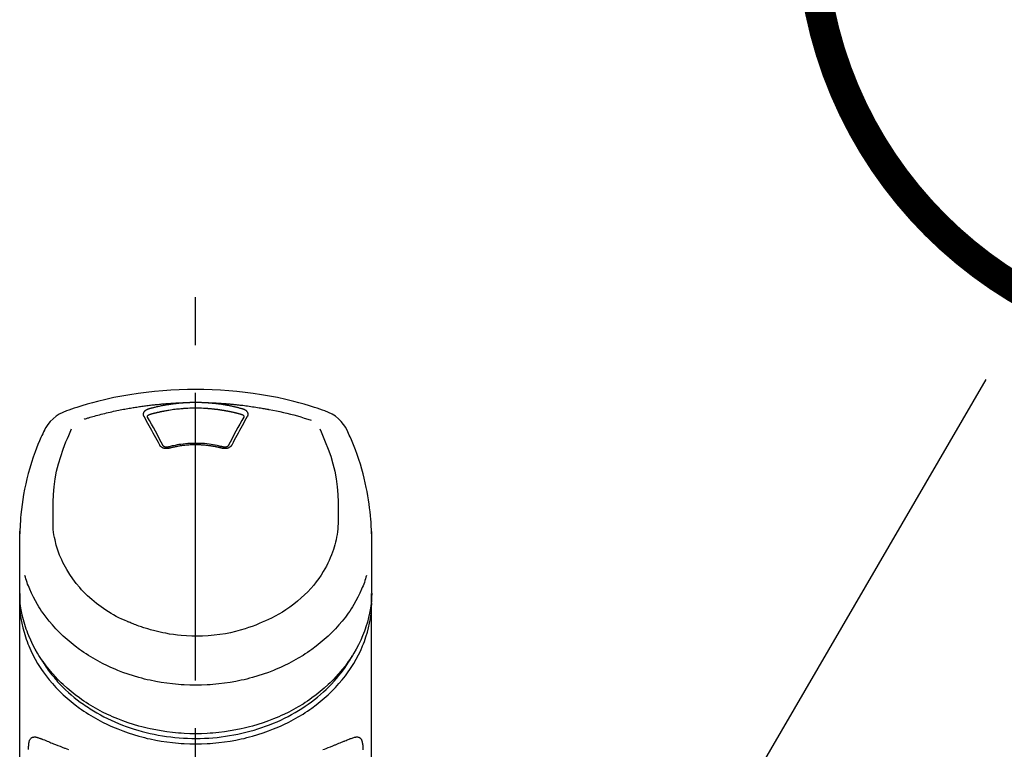
# Model space of a CAD drawing. Extents: x 56059 to 82181, y 210 to 8610.
# Drawn here: x 58805 to 58933, y 3095 to 3190 of the extents above; entities that cross this region are included whole.
import ezdxf

# ---------------------------------------------------------------- set-up
doc = ezdxf.new("R2010")
doc.units = 0
doc.header["$LTSCALE"] = 50
doc.header["$MEASUREMENT"] = 0
doc.linetypes.add('CENTER2', pattern=[1.125, 0.75, -0.125, 0.125, -0.125])
doc.layers.get('0').update_dxf_attribs({"linetype": 'CONTINUOUS'})
doc.layers.add('150-機器', color=8, linetype='CONTINUOUS')
doc.layers.add('161-番号', color=110, linetype='CONTINUOUS')
doc.styles.add('KH001', font='txt')
doc.dimstyles.new('KH1xx030', dxfattribs={"dimscale": 30, "dimtxt": 2, "dimasz": 0.6, "dimexe": 0.3, "dimexo": 1.2, "dimgap": 0.5, "dimtad": 3, "dimdec": 1, "dimdsep": 46, "dimlunit": 6, "dimtxsty": 'KH001', "dimblk": 'DOT', "dimcen": 1, "dimdle": 1, "dimclrd": 256, "dimclre": 256, "dimclrt": 256, "dimadec": 0, "dimazin": 0, "dimtfac": 1, "dimtdec": 1, "dimtix": 1, "dimtmove": 2, "dimatfit": 3, "dimldrblk": 'CLOSEDBLANK', "dimfxl": 1, "dimtolj": 1, "dimtzin": 0, "dimlwd": -1, "dimlwe": -1, "dimarcsym": 0})

# ---------------------------------------------------------------- blocks, each defined once
blk = doc.blocks.new('_Dot')
at = {"color": 0, "linetype": 'ByBlock', "lineweight": -2}
blk.add_line((-0.5, 0), (-1, 0), dxfattribs=at)
at = {"color": 0, "linetype": 'ByBlock', "const_width": 0.5}
blk.add_lwpolyline([(-0.25, 0, 1), (0.25, 0, 1)], format="xyb", close=True, dxfattribs=at)

msp = doc.modelspace()

# ---------------------------------------------------------------- linework, layer by layer
at = {"layer": '150-機器', "color": 161, "linetype": 'CENTER2'}
msp.add_line((58827.47, 2822.73), (58827.47, 3154.72), dxfattribs=at)
at = {"layer": '150-機器', "color": 13, "linetype": 'Continuous'}
for points in [[(58844.33, 3139.13), (58844, 3139.25), (58843.66, 3139.36), (58843.32, 3139.47), (58842.99, 3139.58), (58842.31, 3139.8), (58841.63, 3140), (58840.94, 3140.2), (58840.26, 3140.38), (58839.21, 3140.63), (58838.16, 3140.86), (58837.11, 3141.06), (58836.05, 3141.24), (58834.99, 3141.4), (58833.92, 3141.54), (58832.85, 3141.66), (58831.78, 3141.76), (58830.7, 3141.83), (58829.63, 3141.89), (58828.55, 3141.92), (58827.47, 3141.93), (58826.4, 3141.92), (58825.32, 3141.89), (58824.24, 3141.83), (58823.17, 3141.76), (58822.1, 3141.66), (58821.03, 3141.54), (58819.96, 3141.4), (58818.9, 3141.24), (58817.84, 3141.06), (58816.79, 3140.86), (58815.74, 3140.63), (58814.69, 3140.38), (58814.01, 3140.2), (58813.32, 3140), (58812.64, 3139.8), (58811.96, 3139.58), (58811.63, 3139.47), (58811.29, 3139.36), (58810.95, 3139.25), (58810.61, 3139.13)], [(58812.94, 3138.07), (58812.99, 3138.08), (58813.03, 3138.1), (58813.07, 3138.11), (58813.11, 3138.12), (58813.22, 3138.15), (58813.32, 3138.19), (58813.43, 3138.22), (58813.54, 3138.25), (58813.72, 3138.3), (58813.9, 3138.35), (58814.08, 3138.41), (58814.26, 3138.46), (58814.48, 3138.52), (58814.71, 3138.58), (58814.93, 3138.63), (58815.15, 3138.69), (58815.38, 3138.75), (58815.62, 3138.81), (58815.85, 3138.87), (58816.08, 3138.92), (58816.31, 3138.97), (58816.54, 3139.03), (58816.77, 3139.08), (58817, 3139.13), (58817.21, 3139.17), (58817.43, 3139.22), (58817.64, 3139.26), (58817.85, 3139.3), (58818.04, 3139.34), (58818.23, 3139.37), (58818.42, 3139.41), (58818.62, 3139.44), (58818.79, 3139.48), (58818.96, 3139.51), (58819.14, 3139.54), (58819.31, 3139.56), (58819.47, 3139.59), (58819.64, 3139.62), (58819.8, 3139.64), (58819.96, 3139.67), (58820.13, 3139.69), (58820.29, 3139.72), (58820.45, 3139.74), (58820.61, 3139.76), (58820.78, 3139.78), (58820.94, 3139.81), (58821.1, 3139.83), (58821.27, 3139.85), (58821.43, 3139.87), (58821.6, 3139.89), (58821.76, 3139.91), (58821.92, 3139.93), (58822.09, 3139.94), (58822.25, 3139.96), (58822.42, 3139.98), (58822.58, 3139.99), (58822.74, 3140.01), (58822.91, 3140.03), (58823.07, 3140.04), (58823.24, 3140.05), (58823.4, 3140.07), (58823.57, 3140.08), (58823.73, 3140.09), (58823.89, 3140.11), (58824.06, 3140.12), (58824.22, 3140.13), (58824.39, 3140.14), (58824.55, 3140.15), (58824.72, 3140.16), (58824.88, 3140.17), (58825.05, 3140.18), (58825.21, 3140.18), (58825.32, 3140.19), (58825.43, 3140.19), (58825.54, 3140.2), (58825.65, 3140.2), (58825.71, 3140.2), (58825.76, 3140.2), (58825.82, 3140.21), (58825.87, 3140.21)], [(58821.34, 3139.41), (58821.35, 3139.42), (58821.37, 3139.42), (58821.38, 3139.42), (58821.4, 3139.43), (58821.43, 3139.44), (58821.46, 3139.45), (58821.5, 3139.46), (58821.53, 3139.47), (58821.59, 3139.48), (58821.65, 3139.5), (58821.71, 3139.52), (58821.77, 3139.53), (58821.85, 3139.55), (58821.93, 3139.57), (58822.01, 3139.59), (58822.09, 3139.61), (58822.19, 3139.64), (58822.3, 3139.66), (58822.41, 3139.69), (58822.52, 3139.72), (58822.65, 3139.74), (58822.77, 3139.77), (58822.9, 3139.8), (58823.02, 3139.82), (58823.15, 3139.85), (58823.28, 3139.87), (58823.4, 3139.9), (58823.53, 3139.92), (58823.63, 3139.94), (58823.74, 3139.96), (58823.85, 3139.97), (58823.96, 3139.99), (58824.05, 3140), (58824.15, 3140.02), (58824.24, 3140.03), (58824.34, 3140.05), (58824.43, 3140.06), (58824.53, 3140.07), (58824.62, 3140.08), (58824.72, 3140.1), (58824.81, 3140.11), (58824.91, 3140.12), (58825.01, 3140.13), (58825.1, 3140.14), (58825.2, 3140.15), (58825.29, 3140.16), (58825.39, 3140.17), (58825.49, 3140.18), (58825.55, 3140.18), (58825.62, 3140.19), (58825.68, 3140.19), (58825.74, 3140.2), (58825.78, 3140.2), (58825.81, 3140.2), (58825.84, 3140.2), (58825.87, 3140.21)], [(58821.52, 3138.69), (58821.54, 3138.7), (58821.56, 3138.7), (58821.57, 3138.71), (58821.59, 3138.71), (58821.62, 3138.72), (58821.65, 3138.73), (58821.69, 3138.74), (58821.72, 3138.75), (58821.77, 3138.76), (58821.82, 3138.78), (58821.87, 3138.79), (58821.91, 3138.8), (58821.96, 3138.82), (58822.01, 3138.83), (58822.06, 3138.84), (58822.11, 3138.85), (58822.16, 3138.87), (58822.21, 3138.88), (58822.26, 3138.89), (58822.31, 3138.9), (58822.36, 3138.91), (58822.41, 3138.93), (58822.45, 3138.94), (58822.5, 3138.95), (58822.55, 3138.96), (58822.6, 3138.97), (58822.65, 3138.98), (58822.7, 3138.99), (58822.75, 3139.01), (58822.8, 3139.02), (58822.85, 3139.03), (58822.9, 3139.04), (58822.95, 3139.05), (58823, 3139.06), (58823.05, 3139.07), (58823.1, 3139.08), (58823.15, 3139.09), (58823.2, 3139.1), (58823.25, 3139.11), (58823.3, 3139.12), (58823.35, 3139.13), (58823.39, 3139.14), (58823.44, 3139.15), (58823.49, 3139.16), (58823.62, 3139.18), (58823.74, 3139.2), (58823.87, 3139.23), (58823.99, 3139.25), (58824.2, 3139.28), (58824.4, 3139.31), (58824.6, 3139.34), (58824.8, 3139.37), (58824.99, 3139.39), (58825.17, 3139.41), (58825.36, 3139.42), (58825.55, 3139.44), (58825.64, 3139.45), (58825.73, 3139.45), (58825.83, 3139.46), (58825.92, 3139.47), (58825.92, 3139.47), (58825.92, 3139.47), (58825.92, 3139.47), (58825.92, 3139.47)], [(58825.87, 3140.21), (58825.89, 3140.21), (58825.91, 3140.21), (58825.92, 3140.21), (58825.94, 3140.21), (58825.97, 3140.21), (58826.01, 3140.22), (58826.04, 3140.22), (58826.07, 3140.22), (58826.12, 3140.23), (58826.17, 3140.23), (58826.22, 3140.23), (58826.27, 3140.23), (58826.32, 3140.24), (58826.37, 3140.24), (58826.42, 3140.24), (58826.47, 3140.24), (58826.52, 3140.25), (58826.57, 3140.25), (58826.62, 3140.25), (58826.67, 3140.25), (58826.72, 3140.25), (58826.77, 3140.26), (58826.82, 3140.26), (58826.87, 3140.26), (58826.92, 3140.26), (58826.97, 3140.26), (58827.02, 3140.26), (58827.07, 3140.26), (58827.12, 3140.26), (58827.17, 3140.27), (58827.22, 3140.27), (58827.27, 3140.27), (58827.34, 3140.27), (58827.41, 3140.27), (58827.47, 3140.27), (58827.54, 3140.27), (58827.63, 3140.27), (58827.71, 3140.27), (58827.79, 3140.27), (58827.88, 3140.26), (58827.98, 3140.26), (58828.08, 3140.26), (58828.18, 3140.26), (58828.28, 3140.25), (58828.38, 3140.25), (58828.48, 3140.25), (58828.58, 3140.24), (58828.68, 3140.24), (58828.74, 3140.23), (58828.81, 3140.23), (58828.88, 3140.22), (58828.94, 3140.22), (58828.98, 3140.21), (58829.01, 3140.21), (58829.04, 3140.21), (58829.08, 3140.21)], [(58825.92, 3139.47), (58826.18, 3139.49), (58826.44, 3139.51), (58826.69, 3139.53), (58826.95, 3139.54), (58827.21, 3139.55), (58827.47, 3139.55), (58827.74, 3139.55), (58828, 3139.54), (58828.25, 3139.53), (58828.51, 3139.51), (58828.77, 3139.49), (58829.03, 3139.47)], [(58829.03, 3139.47), (58829.05, 3139.46), (58829.06, 3139.46), (58829.08, 3139.46), (58829.1, 3139.46), (58829.13, 3139.46), (58829.17, 3139.46), (58829.21, 3139.45), (58829.24, 3139.45), (58829.3, 3139.45), (58829.35, 3139.44), (58829.4, 3139.44), (58829.46, 3139.43), (58829.51, 3139.43), (58829.56, 3139.42), (58829.62, 3139.42), (58829.67, 3139.41), (58829.72, 3139.41), (58829.77, 3139.4), (58829.83, 3139.39), (58829.88, 3139.39), (58829.93, 3139.38), (58829.99, 3139.38), (58830.04, 3139.37), (58830.09, 3139.36), (58830.15, 3139.36), (58830.2, 3139.35), (58830.25, 3139.34), (58830.31, 3139.34), (58830.36, 3139.33), (58830.41, 3139.32), (58830.46, 3139.32), (58830.52, 3139.31), (58830.57, 3139.3), (58830.62, 3139.29), (58830.68, 3139.29), (58830.73, 3139.28), (58830.78, 3139.27), (58830.83, 3139.26), (58830.89, 3139.25), (58830.94, 3139.25), (58830.99, 3139.24), (58831.05, 3139.23), (58831.1, 3139.22), (58831.15, 3139.21), (58831.2, 3139.2), (58831.26, 3139.19), (58831.31, 3139.18), (58831.36, 3139.17), (58831.41, 3139.16), (58831.47, 3139.16), (58831.52, 3139.15), (58831.57, 3139.14), (58831.62, 3139.13), (58831.67, 3139.12), (58831.73, 3139.11), (58831.78, 3139.09), (58831.83, 3139.08), (58831.88, 3139.07), (58831.93, 3139.06), (58831.99, 3139.05), (58832.04, 3139.04), (58832.09, 3139.03), (58832.14, 3139.02), (58832.19, 3139.01), (58832.25, 3139), (58832.3, 3138.98), (58832.35, 3138.97), (58832.4, 3138.96), (58832.45, 3138.95), (58832.5, 3138.94), (58832.56, 3138.92), (58832.61, 3138.91), (58832.66, 3138.9), (58832.71, 3138.89), (58832.76, 3138.87), (58832.81, 3138.86), (58832.86, 3138.85), (58832.91, 3138.83), (58832.97, 3138.82), (58833.02, 3138.81), (58833.07, 3138.79), (58833.12, 3138.78), (58833.17, 3138.77), (58833.22, 3138.75), (58833.26, 3138.74), (58833.29, 3138.73), (58833.32, 3138.72), (58833.36, 3138.71), (58833.37, 3138.71), (58833.39, 3138.7), (58833.41, 3138.7), (58833.42, 3138.69)], [(58829.08, 3140.21), (58829.09, 3140.21), (58829.11, 3140.21), (58829.12, 3140.2), (58829.14, 3140.2), (58829.17, 3140.2), (58829.21, 3140.2), (58829.24, 3140.2), (58829.28, 3140.19), (58829.34, 3140.19), (58829.41, 3140.18), (58829.47, 3140.18), (58829.53, 3140.17), (58829.61, 3140.16), (58829.69, 3140.16), (58829.78, 3140.15), (58829.86, 3140.14), (58829.97, 3140.13), (58830.08, 3140.12), (58830.19, 3140.1), (58830.3, 3140.09), (58830.43, 3140.07), (58830.56, 3140.05), (58830.69, 3140.04), (58830.82, 3140.02), (58830.95, 3140), (58831.07, 3139.98), (58831.2, 3139.96), (58831.33, 3139.94), (58831.43, 3139.92), (58831.54, 3139.9), (58831.64, 3139.88), (58831.75, 3139.86), (58831.85, 3139.84), (58831.94, 3139.82), (58832.03, 3139.8), (58832.13, 3139.78), (58832.22, 3139.76), (58832.31, 3139.74), (58832.41, 3139.72), (58832.5, 3139.7), (58832.59, 3139.68), (58832.69, 3139.65), (58832.78, 3139.63), (58832.87, 3139.61), (58832.97, 3139.59), (58833.06, 3139.56), (58833.15, 3139.54), (58833.24, 3139.51), (58833.3, 3139.5), (58833.36, 3139.48), (58833.43, 3139.46), (58833.49, 3139.45), (58833.52, 3139.44), (58833.55, 3139.43), (58833.58, 3139.42), (58833.61, 3139.41)], [(58829.08, 3140.21), (58829.1, 3140.21), (58829.13, 3140.21), (58829.16, 3140.2), (58829.19, 3140.2), (58829.24, 3140.2), (58829.3, 3140.2), (58829.36, 3140.2), (58829.41, 3140.2), (58829.5, 3140.19), (58829.58, 3140.19), (58829.66, 3140.19), (58829.75, 3140.18), (58829.83, 3140.18), (58829.92, 3140.17), (58830, 3140.17), (58830.08, 3140.17), (58830.17, 3140.16), (58830.25, 3140.16), (58830.34, 3140.15), (58830.42, 3140.15), (58830.5, 3140.14), (58830.59, 3140.14), (58830.67, 3140.13), (58830.75, 3140.13), (58830.84, 3140.12), (58830.92, 3140.11), (58831.01, 3140.11), (58831.09, 3140.1), (58831.17, 3140.1), (58831.26, 3140.09), (58831.34, 3140.08), (58831.42, 3140.08), (58831.51, 3140.07), (58831.59, 3140.06), (58831.68, 3140.06), (58831.76, 3140.05), (58831.84, 3140.04), (58831.93, 3140.04), (58832.01, 3140.03), (58832.09, 3140.02), (58832.18, 3140.01), (58832.26, 3140), (58832.34, 3140), (58832.43, 3139.99), (58832.51, 3139.98), (58832.6, 3139.97), (58832.68, 3139.96), (58832.76, 3139.95), (58832.88, 3139.94), (58833, 3139.93), (58833.12, 3139.91), (58833.24, 3139.9), (58833.43, 3139.88), (58833.63, 3139.86), (58833.82, 3139.83), (58834.02, 3139.81), (58834.24, 3139.78), (58834.46, 3139.75), (58834.68, 3139.71), (58834.9, 3139.68), (58835.12, 3139.65), (58835.33, 3139.61), (58835.54, 3139.58), (58835.75, 3139.54), (58835.92, 3139.52), (58836.08, 3139.49), (58836.25, 3139.46), (58836.41, 3139.43), (58836.52, 3139.41), (58836.63, 3139.39), (58836.74, 3139.37), (58836.85, 3139.35), (58836.91, 3139.34), (58836.96, 3139.32), (58837.02, 3139.31), (58837.07, 3139.3)], [(58820.74, 3138.4), (58820.74, 3138.4), (58820.74, 3138.41), (58820.74, 3138.41), (58820.73, 3138.42), (58820.73, 3138.43), (58820.72, 3138.44), (58820.72, 3138.45), (58820.71, 3138.47), (58820.7, 3138.48), (58820.7, 3138.5), (58820.69, 3138.52), (58820.69, 3138.54), (58820.68, 3138.56), (58820.68, 3138.58), (58820.68, 3138.6), (58820.67, 3138.61), (58820.67, 3138.64), (58820.67, 3138.67), (58820.67, 3138.69), (58820.67, 3138.72), (58820.67, 3138.75), (58820.67, 3138.78), (58820.68, 3138.81), (58820.69, 3138.85), (58820.7, 3138.88), (58820.71, 3138.92), (58820.73, 3138.96), (58820.75, 3139), (58820.77, 3139.03), (58820.8, 3139.07), (58820.82, 3139.1), (58820.85, 3139.13), (58820.88, 3139.16), (58820.91, 3139.18), (58820.94, 3139.21), (58820.97, 3139.23), (58820.99, 3139.25), (58821.02, 3139.27), (58821.05, 3139.28), (58821.07, 3139.3), (58821.09, 3139.31), (58821.11, 3139.32), (58821.14, 3139.33), (58821.16, 3139.34), (58821.18, 3139.35), (58821.2, 3139.36), (58821.22, 3139.37), (58821.25, 3139.38), (58821.26, 3139.39), (58821.28, 3139.39), (58821.29, 3139.4), (58821.31, 3139.4), (58821.32, 3139.4), (58821.32, 3139.41), (58821.33, 3139.41), (58821.34, 3139.41)], [(58822.78, 3134.68), (58822.61, 3134.99), (58822.44, 3135.31), (58822.27, 3135.62), (58822.1, 3135.94), (58821.93, 3136.25), (58821.76, 3136.56), (58821.59, 3136.87), (58821.42, 3137.18), (58821.25, 3137.48), (58821.08, 3137.79), (58820.91, 3138.09), (58820.74, 3138.4)], [(58821.19, 3138.35), (58821.19, 3138.35), (58821.19, 3138.36), (58821.19, 3138.36), (58821.19, 3138.36), (58821.19, 3138.37), (58821.19, 3138.38), (58821.19, 3138.39), (58821.19, 3138.4), (58821.19, 3138.43), (58821.2, 3138.45), (58821.21, 3138.47), (58821.22, 3138.5), (58821.24, 3138.53), (58821.27, 3138.57), (58821.3, 3138.59), (58821.34, 3138.62), (58821.37, 3138.64), (58821.4, 3138.65), (58821.43, 3138.67), (58821.46, 3138.68), (58821.48, 3138.68), (58821.49, 3138.69), (58821.51, 3138.69), (58821.52, 3138.69)], [(58821.2, 3138.32), (58821.19, 3138.33), (58821.19, 3138.34), (58821.19, 3138.35), (58821.19, 3138.36)], [(58823.25, 3134.58), (58822.99, 3135.06), (58822.73, 3135.53), (58822.48, 3136.01), (58822.22, 3136.49), (58821.96, 3136.95), (58821.71, 3137.41), (58821.45, 3137.87), (58821.19, 3138.33)], [(58833.76, 3138.33), (58833.5, 3137.87), (58833.24, 3137.41), (58832.99, 3136.95), (58832.73, 3136.49), (58832.47, 3136.01), (58832.21, 3135.53), (58831.96, 3135.06), (58831.7, 3134.58)], [(58834.2, 3138.4), (58834.03, 3138.09), (58833.86, 3137.79), (58833.7, 3137.48), (58833.53, 3137.18), (58833.36, 3136.87), (58833.19, 3136.56), (58833.02, 3136.25), (58832.85, 3135.94), (58832.68, 3135.62), (58832.51, 3135.31), (58832.34, 3134.99), (58832.17, 3134.68)], [(58833.42, 3138.69), (58833.44, 3138.69), (58833.46, 3138.69), (58833.47, 3138.68), (58833.49, 3138.68), (58833.52, 3138.67), (58833.55, 3138.65), (58833.58, 3138.64), (58833.61, 3138.62), (58833.65, 3138.59), (58833.68, 3138.57), (58833.71, 3138.53), (58833.73, 3138.5), (58833.74, 3138.47), (58833.75, 3138.45), (58833.76, 3138.43), (58833.76, 3138.4), (58833.76, 3138.39), (58833.76, 3138.38), (58833.76, 3138.37), (58833.76, 3138.36), (58833.76, 3138.36), (58833.76, 3138.36), (58833.76, 3138.35), (58833.76, 3138.35)], [(58833.61, 3139.41), (58833.61, 3139.41), (58833.62, 3139.41), (58833.62, 3139.41), (58833.63, 3139.41), (58833.64, 3139.4), (58833.65, 3139.4), (58833.66, 3139.4), (58833.67, 3139.39), (58833.69, 3139.39), (58833.7, 3139.38), (58833.72, 3139.38), (58833.73, 3139.37), (58833.75, 3139.36), (58833.77, 3139.36), (58833.78, 3139.35), (58833.8, 3139.34), (58833.82, 3139.33), (58833.84, 3139.32), (58833.86, 3139.31), (58833.88, 3139.3), (58833.9, 3139.28), (58833.93, 3139.27), (58833.96, 3139.25), (58833.98, 3139.23), (58834.01, 3139.21), (58834.04, 3139.18), (58834.07, 3139.16), (58834.1, 3139.13), (58834.12, 3139.1), (58834.15, 3139.07), (58834.18, 3139.03), (58834.2, 3139), (58834.22, 3138.96), (58834.24, 3138.92), (58834.25, 3138.88), (58834.26, 3138.85), (58834.27, 3138.81), (58834.28, 3138.78), (58834.28, 3138.75), (58834.28, 3138.72), (58834.28, 3138.69), (58834.28, 3138.67), (58834.28, 3138.64), (58834.28, 3138.61), (58834.27, 3138.6), (58834.27, 3138.58), (58834.27, 3138.56), (58834.26, 3138.54), (58834.26, 3138.52), (58834.25, 3138.5), (58834.25, 3138.48), (58834.24, 3138.47), (58834.23, 3138.45), (58834.23, 3138.44), (58834.22, 3138.43), (58834.22, 3138.42), (58834.21, 3138.41), (58834.21, 3138.41), (58834.21, 3138.4), (58834.2, 3138.4)], [(58833.76, 3138.36), (58833.76, 3138.35), (58833.76, 3138.34), (58833.75, 3138.33), (58833.75, 3138.32)], [(58837.07, 3139.3), (58837.54, 3139.22), (58838, 3139.13), (58838.46, 3139.04), (58838.92, 3138.94), (58839.38, 3138.84), (58839.84, 3138.72), (58840.29, 3138.6), (58840.75, 3138.47), (58841.2, 3138.34), (58841.64, 3138.2), (58842.09, 3138.05), (58842.53, 3137.91)], [(58807.74, 3136.62), (58807.63, 3136.39), (58807.52, 3136.15), (58807.41, 3135.91), (58807.3, 3135.68), (58807.09, 3135.21), (58806.9, 3134.75), (58806.71, 3134.28), (58806.53, 3133.8), (58806.28, 3133.1), (58806.05, 3132.4), (58805.84, 3131.68), (58805.64, 3130.97), (58805.47, 3130.29), (58805.32, 3129.6), (58805.17, 3128.92), (58805.04, 3128.23), (58804.93, 3127.58), (58804.83, 3126.93), (58804.74, 3126.28), (58804.67, 3125.62), (58804.64, 3125.2), (58804.61, 3124.77), (58804.59, 3124.34), (58804.57, 3123.91), (58804.56, 3123.7), (58804.56, 3123.5), (58804.55, 3123.29), (58804.55, 3123.08)], [(58808.9, 3125.02), (58808.9, 3125.57), (58808.89, 3126.12), (58808.89, 3126.67), (58808.9, 3127.22), (58808.94, 3128.24), (58809.02, 3129.25), (58809.15, 3130.26), (58809.34, 3131.26), (58809.58, 3132.23), (58809.87, 3133.2), (58810.2, 3134.15), (58810.56, 3135.09), (58810.74, 3135.52), (58810.92, 3135.94), (58811.1, 3136.37), (58811.29, 3136.79)], [(58843.65, 3136.81), (58843.84, 3136.39), (58844.02, 3135.96), (58844.2, 3135.53), (58844.38, 3135.11), (58844.75, 3134.16), (58845.08, 3133.21), (58845.37, 3132.24), (58845.61, 3131.26), (58845.8, 3130.26), (58845.92, 3129.25), (58846.01, 3128.24), (58846.05, 3127.22), (58846.06, 3126.67), (58846.06, 3126.12), (58846.05, 3125.57), (58846.05, 3125.02)], [(58850.4, 3123.08), (58850.4, 3123.23), (58850.39, 3123.38), (58850.39, 3123.53), (58850.39, 3123.69), (58850.37, 3124.01), (58850.36, 3124.33), (58850.34, 3124.65), (58850.32, 3124.97), (58850.28, 3125.47), (58850.23, 3125.97), (58850.16, 3126.47), (58850.1, 3126.96), (58850.01, 3127.52), (58849.92, 3128.06), (58849.82, 3128.61), (58849.72, 3129.16), (58849.59, 3129.75), (58849.45, 3130.35), (58849.3, 3130.94), (58849.14, 3131.53), (58848.95, 3132.17), (58848.75, 3132.8), (58848.54, 3133.43), (58848.32, 3134.06), (58848.15, 3134.49), (58847.98, 3134.91), (58847.8, 3135.34), (58847.61, 3135.76), (58847.51, 3135.97), (58847.41, 3136.19), (58847.31, 3136.41), (58847.21, 3136.62)], [(58824.01, 3134.26), (58824, 3134.25), (58824, 3134.25), (58823.99, 3134.25), (58823.98, 3134.25), (58823.97, 3134.25), (58823.95, 3134.24), (58823.94, 3134.24), (58823.92, 3134.23), (58823.89, 3134.23), (58823.86, 3134.22), (58823.83, 3134.22), (58823.8, 3134.22), (58823.76, 3134.21), (58823.72, 3134.21), (58823.68, 3134.21), (58823.64, 3134.21), (58823.6, 3134.21), (58823.55, 3134.22), (58823.5, 3134.22), (58823.46, 3134.23), (58823.41, 3134.24), (58823.37, 3134.25), (58823.32, 3134.26), (58823.28, 3134.28), (58823.24, 3134.29), (58823.2, 3134.31), (58823.16, 3134.33), (58823.12, 3134.35), (58823.08, 3134.37), (58823.05, 3134.39), (58823.01, 3134.42), (58822.98, 3134.44), (58822.95, 3134.46), (58822.93, 3134.49), (58822.9, 3134.51), (58822.88, 3134.53), (58822.86, 3134.55), (58822.85, 3134.57), (58822.83, 3134.59), (58822.82, 3134.61), (58822.81, 3134.63), (58822.8, 3134.64), (58822.8, 3134.65), (58822.79, 3134.66), (58822.79, 3134.66), (58822.79, 3134.67), (58822.78, 3134.67), (58822.78, 3134.68)], [(58823.89, 3134.42), (58823.89, 3134.42), (58823.88, 3134.42), (58823.87, 3134.42), (58823.86, 3134.41), (58823.84, 3134.41), (58823.82, 3134.41), (58823.8, 3134.4), (58823.78, 3134.4), (58823.75, 3134.4), (58823.72, 3134.4), (58823.7, 3134.39), (58823.67, 3134.4), (58823.64, 3134.4), (58823.61, 3134.4), (58823.59, 3134.4), (58823.56, 3134.41), (58823.53, 3134.41), (58823.49, 3134.42), (58823.46, 3134.43), (58823.43, 3134.44), (58823.39, 3134.45), (58823.36, 3134.47), (58823.33, 3134.49), (58823.3, 3134.51), (58823.28, 3134.53), (58823.27, 3134.54), (58823.26, 3134.56), (58823.24, 3134.58), (58823.24, 3134.58), (58823.23, 3134.59), (58823.23, 3134.6), (58823.23, 3134.61)], [(58831.1, 3134.41), (58831.04, 3134.43), (58830.99, 3134.44), (58830.94, 3134.45), (58830.89, 3134.47), (58830.73, 3134.51), (58830.58, 3134.55), (58830.43, 3134.58), (58830.28, 3134.62), (58830.02, 3134.67), (58829.76, 3134.71), (58829.51, 3134.76), (58829.25, 3134.79), (58828.94, 3134.83), (58828.63, 3134.86), (58828.32, 3134.88), (58828.01, 3134.89), (58827.7, 3134.9), (58827.39, 3134.9), (58827.08, 3134.9), (58826.76, 3134.88), (58826.45, 3134.87), (58826.14, 3134.84), (58825.84, 3134.81), (58825.53, 3134.77), (58825.28, 3134.73), (58825.04, 3134.69), (58824.8, 3134.64), (58824.56, 3134.59), (58824.42, 3134.56), (58824.28, 3134.52), (58824.14, 3134.49), (58824.01, 3134.45), (58823.97, 3134.44), (58823.93, 3134.43), (58823.89, 3134.42), (58823.85, 3134.41)], [(58830.94, 3134.26), (58830.92, 3134.26), (58830.91, 3134.26), (58830.9, 3134.27), (58830.88, 3134.27), (58830.85, 3134.28), (58830.83, 3134.29), (58830.8, 3134.29), (58830.77, 3134.3), (58830.73, 3134.31), (58830.69, 3134.32), (58830.64, 3134.33), (58830.6, 3134.34), (58830.56, 3134.35), (58830.52, 3134.36), (58830.48, 3134.37), (58830.43, 3134.38), (58830.39, 3134.39), (58830.35, 3134.4), (58830.31, 3134.41), (58830.26, 3134.42), (58830.22, 3134.42), (58830.18, 3134.43), (58830.13, 3134.44), (58830.09, 3134.45), (58830.05, 3134.46), (58830.01, 3134.47), (58829.96, 3134.47), (58829.92, 3134.48), (58829.88, 3134.49), (58829.83, 3134.5), (58829.79, 3134.5), (58829.75, 3134.51), (58829.71, 3134.52), (58829.66, 3134.53), (58829.62, 3134.53), (58829.58, 3134.54), (58829.53, 3134.55), (58829.49, 3134.55), (58829.45, 3134.56), (58829.4, 3134.57), (58829.35, 3134.57), (58829.3, 3134.58), (58829.24, 3134.59), (58829.19, 3134.59), (58829.1, 3134.61), (58829.02, 3134.62), (58828.93, 3134.63), (58828.84, 3134.64), (58828.72, 3134.65), (58828.61, 3134.66), (58828.49, 3134.67), (58828.37, 3134.68), (58828.25, 3134.68), (58828.13, 3134.69), (58828, 3134.69), (58827.88, 3134.7), (58827.74, 3134.7), (58827.59, 3134.7), (58827.44, 3134.71), (58827.3, 3134.71), (58827.12, 3134.7), (58826.94, 3134.7), (58826.77, 3134.69), (58826.59, 3134.68), (58826.42, 3134.67), (58826.25, 3134.65), (58826.08, 3134.64), (58825.91, 3134.62), (58825.76, 3134.6), (58825.62, 3134.58), (58825.47, 3134.56), (58825.33, 3134.54), (58825.23, 3134.52), (58825.12, 3134.5), (58825.02, 3134.48), (58824.91, 3134.46), (58824.81, 3134.44), (58824.71, 3134.42), (58824.6, 3134.4), (58824.5, 3134.38), (58824.43, 3134.36), (58824.36, 3134.34), (58824.29, 3134.33), (58824.22, 3134.31), (58824.18, 3134.3), (58824.14, 3134.29), (58824.11, 3134.28), (58824.07, 3134.27), (58824.05, 3134.27), (58824.04, 3134.26), (58824.02, 3134.26), (58824.01, 3134.26)], [(58832.17, 3134.68), (58832.17, 3134.67), (58832.16, 3134.67), (58832.16, 3134.66), (58832.16, 3134.66), (58832.15, 3134.65), (58832.14, 3134.64), (58832.14, 3134.63), (58832.13, 3134.61), (58832.12, 3134.59), (58832.1, 3134.57), (58832.09, 3134.55), (58832.07, 3134.53), (58832.05, 3134.51), (58832.02, 3134.49), (58832, 3134.46), (58831.97, 3134.44), (58831.94, 3134.42), (58831.9, 3134.39), (58831.87, 3134.37), (58831.83, 3134.35), (58831.79, 3134.33), (58831.75, 3134.31), (58831.71, 3134.29), (58831.67, 3134.28), (58831.62, 3134.26), (58831.58, 3134.25), (58831.54, 3134.24), (58831.49, 3134.23), (58831.44, 3134.22), (58831.4, 3134.22), (58831.35, 3134.21), (58831.3, 3134.21), (58831.27, 3134.21), (58831.23, 3134.21), (58831.19, 3134.21), (58831.15, 3134.22), (58831.12, 3134.22), (58831.09, 3134.22), (58831.06, 3134.23), (58831.03, 3134.23), (58831.01, 3134.24), (58831, 3134.24), (58830.98, 3134.25), (58830.97, 3134.25), (58830.96, 3134.25), (58830.95, 3134.25), (58830.95, 3134.25), (58830.94, 3134.26)], [(58831.72, 3134.61), (58831.72, 3134.6), (58831.71, 3134.59), (58831.71, 3134.58), (58831.7, 3134.58), (58831.69, 3134.56), (58831.68, 3134.54), (58831.66, 3134.53), (58831.65, 3134.51), (58831.62, 3134.49), (58831.59, 3134.47), (58831.56, 3134.45), (58831.52, 3134.44), (58831.49, 3134.43), (58831.46, 3134.42), (58831.42, 3134.41), (58831.39, 3134.41), (58831.36, 3134.4), (58831.34, 3134.4), (58831.31, 3134.4), (58831.28, 3134.4), (58831.25, 3134.39), (58831.22, 3134.4), (58831.19, 3134.4), (58831.17, 3134.4), (58831.15, 3134.4), (58831.13, 3134.41), (58831.11, 3134.41), (58831.09, 3134.41), (58831.08, 3134.42), (58831.07, 3134.42), (58831.06, 3134.42), (58831.05, 3134.42)], [(58818.57, 3111.67), (58818.2, 3111.82), (58817.84, 3111.98), (58817.47, 3112.14), (58817.12, 3112.32), (58816.77, 3112.51), (58816.43, 3112.71), (58816.1, 3112.92), (58815.77, 3113.13), (58815.14, 3113.57), (58814.54, 3114.03), (58813.95, 3114.51), (58813.38, 3115.02), (58813.12, 3115.28), (58812.85, 3115.54), (58812.6, 3115.81), (58812.35, 3116.09), (58811.88, 3116.64), (58811.45, 3117.22), (58811.04, 3117.81), (58810.66, 3118.43), (58810.48, 3118.74), (58810.31, 3119.05), (58810.15, 3119.37), (58810, 3119.69), (58809.73, 3120.32), (58809.5, 3120.97), (58809.3, 3121.63), (58809.13, 3122.31), (58809.05, 3122.64), (58808.99, 3122.98), (58808.94, 3123.32), (58808.9, 3123.66), (58808.89, 3124), (58808.88, 3124.34), (58808.89, 3124.68), (58808.9, 3125.02)], [(58846.05, 3125.02), (58846.05, 3124.91), (58846.05, 3124.81), (58846.05, 3124.7), (58846.05, 3124.59), (58846.04, 3124.38), (58846.03, 3124.16), (58846.02, 3123.95), (58846, 3123.74), (58845.96, 3123.38), (58845.91, 3123.02), (58845.85, 3122.67), (58845.78, 3122.32), (58845.71, 3122), (58845.62, 3121.68), (58845.53, 3121.37), (58845.43, 3121.06), (58845.3, 3120.7), (58845.17, 3120.34), (58845.02, 3119.98), (58844.87, 3119.63), (58844.7, 3119.26), (58844.52, 3118.9), (58844.32, 3118.54), (58844.12, 3118.18), (58843.83, 3117.72), (58843.53, 3117.28), (58843.2, 3116.84), (58842.86, 3116.42), (58842.48, 3115.98), (58842.08, 3115.55), (58841.67, 3115.13), (58841.24, 3114.73), (58840.77, 3114.31), (58840.27, 3113.92), (58839.77, 3113.54), (58839.24, 3113.18), (58838.78, 3112.89), (58838.32, 3112.61), (58837.84, 3112.35), (58837.36, 3112.1), (58836.96, 3111.91), (58836.56, 3111.73), (58836.16, 3111.56), (58835.75, 3111.39), (58835.3, 3111.2), (58834.84, 3111.03), (58834.38, 3110.86), (58833.91, 3110.71), (58833.29, 3110.51), (58832.65, 3110.34), (58832.01, 3110.19), (58831.37, 3110.06), (58830.62, 3109.95), (58829.87, 3109.86), (58829.11, 3109.8), (58828.35, 3109.76), (58827.66, 3109.75), (58826.98, 3109.76), (58826.29, 3109.79), (58825.6, 3109.84), (58825.09, 3109.89), (58824.58, 3109.96), (58824.07, 3110.03), (58823.57, 3110.12), (58823.21, 3110.19), (58822.86, 3110.27), (58822.51, 3110.35), (58822.16, 3110.44), (58821.97, 3110.49), (58821.77, 3110.54), (58821.57, 3110.59), (58821.38, 3110.65), (58821.22, 3110.69), (58821.06, 3110.74), (58820.89, 3110.79), (58820.73, 3110.84), (58820.56, 3110.9), (58820.39, 3110.95), (58820.22, 3111.01), (58820.05, 3111.07), (58819.86, 3111.14), (58819.67, 3111.21), (58819.48, 3111.28), (58819.3, 3111.35), (58819.18, 3111.41), (58819.06, 3111.46), (58818.93, 3111.51), (58818.81, 3111.56), (58818.75, 3111.59), (58818.69, 3111.62), (58818.63, 3111.64), (58818.57, 3111.67)], [(58804.54, 3122.18), (58804.54, 3122.23), (58804.54, 3122.28), (58804.54, 3122.33), (58804.54, 3122.38), (58804.54, 3122.48), (58804.54, 3122.58), (58804.54, 3122.67), (58804.54, 3122.77), (58804.54, 3122.88), (58804.54, 3122.98), (58804.55, 3123.09), (58804.55, 3123.19), (58804.55, 3123.25), (58804.55, 3123.31), (58804.56, 3123.36), (58804.56, 3123.42), (58804.56, 3123.43), (58804.56, 3123.43), (58804.56, 3123.44), (58804.56, 3123.45)], [(58850.39, 3123.39), (58850.39, 3123.37), (58850.39, 3123.36), (58850.39, 3123.34), (58850.39, 3123.32), (58850.4, 3123.22), (58850.4, 3123.12), (58850.4, 3123.02), (58850.41, 3122.92), (58850.41, 3122.82), (58850.41, 3122.72), (58850.41, 3122.62), (58850.41, 3122.52), (58850.41, 3122.43), (58850.41, 3122.35), (58850.41, 3122.27), (58850.41, 3122.18)], [(58804.54, 3115.84), (58804.54, 3116.37), (58804.54, 3116.9), (58804.54, 3117.43), (58804.54, 3117.96), (58804.54, 3118.49), (58804.54, 3119.01), (58804.54, 3119.54), (58804.54, 3120.07), (58804.54, 3120.6), (58804.54, 3121.13), (58804.54, 3121.65), (58804.54, 3122.18)], [(58850.41, 3122.18), (58850.41, 3121.65), (58850.41, 3121.13), (58850.41, 3120.6), (58850.41, 3120.07), (58850.41, 3119.54), (58850.41, 3119.01), (58850.41, 3118.49), (58850.41, 3117.96), (58850.41, 3117.43), (58850.41, 3116.9), (58850.41, 3116.37), (58850.41, 3115.84)], [(58849.74, 3117.68), (58849.68, 3117.45), (58849.61, 3117.22), (58849.54, 3116.99), (58849.47, 3116.76), (58849.39, 3116.53), (58849.3, 3116.31), (58849.2, 3116.09), (58849.11, 3115.86), (58848.88, 3115.35), (58848.63, 3114.84), (58848.37, 3114.34), (58848.09, 3113.86), (58847.92, 3113.58), (58847.75, 3113.3), (58847.57, 3113.03), (58847.38, 3112.77), (58846.99, 3112.23), (58846.58, 3111.71), (58846.16, 3111.21), (58845.71, 3110.72), (58845.48, 3110.47), (58845.24, 3110.23), (58845, 3110), (58844.76, 3109.76), (58844.25, 3109.3), (58843.72, 3108.86), (58843.18, 3108.44), (58842.63, 3108.03), (58842.35, 3107.82), (58842.06, 3107.62), (58841.76, 3107.43), (58841.47, 3107.24), (58840.86, 3106.87), (58840.24, 3106.52), (58839.61, 3106.19), (58838.97, 3105.88), (58838.64, 3105.72), (58838.31, 3105.57), (58837.98, 3105.43), (58837.64, 3105.29), (58836.96, 3105.03), (58836.27, 3104.78), (58835.57, 3104.56), (58834.87, 3104.35), (58834.51, 3104.25), (58834.15, 3104.16), (58833.78, 3104.07), (58833.42, 3103.99), (58832.69, 3103.84), (58831.96, 3103.71), (58831.22, 3103.6), (58830.48, 3103.51), (58830.1, 3103.47), (58829.73, 3103.44), (58829.35, 3103.41), (58828.98, 3103.39), (58828.23, 3103.36), (58827.47, 3103.35), (58826.72, 3103.36), (58825.97, 3103.39), (58825.6, 3103.41), (58825.22, 3103.44), (58824.85, 3103.47), (58824.47, 3103.51), (58823.73, 3103.6), (58822.99, 3103.71), (58822.26, 3103.84), (58821.53, 3103.99), (58821.16, 3104.07), (58820.8, 3104.16), (58820.44, 3104.25), (58820.08, 3104.35), (58819.38, 3104.56), (58818.68, 3104.78), (58817.99, 3105.03), (58817.31, 3105.29), (58816.97, 3105.43), (58816.64, 3105.57), (58816.31, 3105.72), (58815.98, 3105.88), (58815.34, 3106.19), (58814.71, 3106.52), (58814.09, 3106.87), (58813.48, 3107.24), (58813.19, 3107.43), (58812.89, 3107.62), (58812.6, 3107.82), (58812.32, 3108.03), (58811.76, 3108.44), (58811.23, 3108.86), (58810.7, 3109.3), (58810.19, 3109.76), (58809.95, 3110), (58809.71, 3110.23), (58809.47, 3110.47), (58809.24, 3110.72), (58808.79, 3111.21), (58808.37, 3111.71), (58807.96, 3112.23), (58807.57, 3112.77), (58807.38, 3113.03), (58807.2, 3113.3), (58807.03, 3113.58), (58806.86, 3113.86), (58806.58, 3114.34), (58806.32, 3114.84), (58806.07, 3115.35), (58805.84, 3115.86), (58805.74, 3116.09), (58805.65, 3116.31), (58805.56, 3116.53), (58805.48, 3116.76), (58805.41, 3116.99), (58805.34, 3117.22), (58805.27, 3117.45), (58805.2, 3117.68)], [(58850.41, 3115.84), (58850.42, 3115.54), (58850.43, 3115.23), (58850.42, 3114.92), (58850.41, 3114.61), (58850.39, 3114.31), (58850.36, 3114), (58850.31, 3113.69), (58850.27, 3113.38), (58850.15, 3112.77), (58850.02, 3112.17), (58849.86, 3111.57), (58849.68, 3110.97), (58849.58, 3110.67), (58849.47, 3110.38), (58849.36, 3110.08), (58849.24, 3109.79), (58848.99, 3109.21), (58848.71, 3108.63), (58848.41, 3108.07), (58848.09, 3107.52), (58847.92, 3107.24), (58847.75, 3106.97), (58847.57, 3106.7), (58847.38, 3106.43), (58846.99, 3105.9), (58846.58, 3105.38), (58846.16, 3104.87), (58845.71, 3104.38), (58845.48, 3104.14), (58845.24, 3103.9), (58845, 3103.66), (58844.76, 3103.43), (58844.25, 3102.97), (58843.72, 3102.52), (58843.18, 3102.1), (58842.63, 3101.69), (58842.35, 3101.48), (58842.06, 3101.29), (58841.76, 3101.09), (58841.47, 3100.9), (58840.86, 3100.54), (58840.24, 3100.18), (58839.61, 3099.85), (58838.97, 3099.54), (58838.64, 3099.38), (58838.31, 3099.24), (58837.98, 3099.09), (58837.64, 3098.95), (58836.96, 3098.69), (58836.27, 3098.45), (58835.57, 3098.22), (58834.87, 3098.01), (58834.51, 3097.92), (58834.15, 3097.82), (58833.78, 3097.74), (58833.42, 3097.65), (58832.69, 3097.51), (58831.96, 3097.38), (58831.22, 3097.27), (58830.48, 3097.18), (58830.1, 3097.14), (58829.73, 3097.1), (58829.35, 3097.08), (58828.98, 3097.05), (58828.23, 3097.02), (58827.47, 3097.01), (58826.72, 3097.02), (58825.97, 3097.05), (58825.6, 3097.08), (58825.22, 3097.1), (58824.85, 3097.14), (58824.47, 3097.18), (58823.73, 3097.27), (58822.99, 3097.38), (58822.26, 3097.51), (58821.53, 3097.65), (58821.16, 3097.74), (58820.8, 3097.82), (58820.44, 3097.92), (58820.08, 3098.01), (58819.38, 3098.22), (58818.68, 3098.45), (58817.99, 3098.69), (58817.31, 3098.95), (58816.97, 3099.09), (58816.64, 3099.24), (58816.31, 3099.38), (58815.98, 3099.54), (58815.34, 3099.85), (58814.71, 3100.18), (58814.09, 3100.54), (58813.48, 3100.9), (58813.19, 3101.09), (58812.89, 3101.29), (58812.6, 3101.48), (58812.32, 3101.69), (58811.76, 3102.1), (58811.23, 3102.52), (58810.7, 3102.97), (58810.19, 3103.43), (58809.95, 3103.66), (58809.71, 3103.9), (58809.47, 3104.14), (58809.24, 3104.38), (58808.79, 3104.87), (58808.37, 3105.38), (58807.96, 3105.9), (58807.57, 3106.43), (58807.38, 3106.7), (58807.2, 3106.97), (58807.03, 3107.24), (58806.86, 3107.52), (58806.54, 3108.07), (58806.24, 3108.63), (58805.96, 3109.21), (58805.71, 3109.79), (58805.59, 3110.08), (58805.48, 3110.38), (58805.37, 3110.67), (58805.27, 3110.97), (58805.09, 3111.57), (58804.93, 3112.17), (58804.8, 3112.77), (58804.68, 3113.38), (58804.63, 3113.69), (58804.59, 3114), (58804.56, 3114.31), (58804.54, 3114.61), (58804.52, 3114.92), (58804.52, 3115.23), (58804.53, 3115.54), (58804.54, 3115.84)], [(58804.54, 3115.32), (58804.54, 3115.25), (58804.54, 3115.19), (58804.54, 3115.12), (58804.54, 3115.06), (58804.54, 3114.99), (58804.54, 3114.92), (58804.54, 3114.86), (58804.54, 3114.79), (58804.53, 3114.73), (58804.53, 3114.66), (58804.53, 3114.59), (58804.54, 3114.53)], [(58850.41, 3114.53), (58850.41, 3114.59), (58850.41, 3114.66), (58850.41, 3114.73), (58850.41, 3114.79), (58850.41, 3114.86), (58850.41, 3114.92), (58850.41, 3114.99), (58850.41, 3115.06), (58850.41, 3115.12), (58850.41, 3115.19), (58850.41, 3115.25), (58850.4, 3115.32)], [(58804.54, 3114.53), (58804.53, 3114.22), (58804.52, 3113.91), (58804.52, 3113.61), (58804.54, 3113.3), (58804.56, 3112.99), (58804.59, 3112.68), (58804.63, 3112.38), (58804.68, 3112.07), (58804.8, 3111.46), (58804.93, 3110.85), (58805.09, 3110.25), (58805.27, 3109.66), (58805.37, 3109.36), (58805.48, 3109.06), (58805.59, 3108.77), (58805.71, 3108.47), (58805.96, 3107.89), (58806.24, 3107.32), (58806.54, 3106.75), (58806.86, 3106.2), (58807.03, 3105.92), (58807.2, 3105.65), (58807.38, 3105.38), (58807.57, 3105.11), (58807.96, 3104.58), (58808.37, 3104.06), (58808.79, 3103.56), (58809.24, 3103.07), (58809.47, 3102.82), (58809.71, 3102.58), (58809.95, 3102.34), (58810.19, 3102.11), (58810.7, 3101.65), (58811.23, 3101.21), (58811.76, 3100.78), (58812.32, 3100.37), (58812.6, 3100.17), (58812.89, 3099.97), (58813.19, 3099.78), (58813.48, 3099.59), (58814.09, 3099.22), (58814.71, 3098.87), (58815.34, 3098.54), (58815.98, 3098.22), (58816.31, 3098.07), (58816.64, 3097.92), (58816.97, 3097.78), (58817.31, 3097.64), (58817.99, 3097.38), (58818.68, 3097.13), (58819.38, 3096.9), (58820.08, 3096.7), (58820.44, 3096.6), (58820.8, 3096.51), (58821.16, 3096.42), (58821.53, 3096.34), (58822.26, 3096.19), (58822.99, 3096.06), (58823.73, 3095.95), (58824.47, 3095.86), (58824.85, 3095.82), (58825.22, 3095.79), (58825.6, 3095.76), (58825.97, 3095.74), (58826.72, 3095.71), (58827.47, 3095.7), (58828.23, 3095.71), (58828.98, 3095.74), (58829.35, 3095.76), (58829.73, 3095.79), (58830.1, 3095.82), (58830.48, 3095.86), (58831.22, 3095.95), (58831.96, 3096.06), (58832.69, 3096.19), (58833.42, 3096.34), (58833.78, 3096.42), (58834.15, 3096.51), (58834.51, 3096.6), (58834.87, 3096.7), (58835.57, 3096.9), (58836.27, 3097.13), (58836.96, 3097.38), (58837.64, 3097.64), (58837.98, 3097.78), (58838.31, 3097.92), (58838.64, 3098.07), (58838.97, 3098.22), (58839.61, 3098.54), (58840.24, 3098.87), (58840.86, 3099.22), (58841.47, 3099.59), (58841.76, 3099.78), (58842.06, 3099.97), (58842.35, 3100.17), (58842.63, 3100.37), (58843.18, 3100.78), (58843.72, 3101.21), (58844.25, 3101.65), (58844.76, 3102.11), (58845, 3102.34), (58845.24, 3102.58), (58845.48, 3102.82), (58845.71, 3103.07), (58846.16, 3103.56), (58846.58, 3104.06), (58846.99, 3104.58), (58847.38, 3105.11), (58847.57, 3105.38), (58847.75, 3105.65), (58847.92, 3105.92), (58848.09, 3106.2), (58848.41, 3106.75), (58848.71, 3107.32), (58848.99, 3107.89), (58849.24, 3108.47), (58849.36, 3108.77), (58849.47, 3109.06), (58849.58, 3109.36), (58849.68, 3109.66), (58849.86, 3110.25), (58850.02, 3110.85), (58850.15, 3111.46), (58850.27, 3112.07), (58850.31, 3112.38), (58850.36, 3112.68), (58850.39, 3112.99), (58850.41, 3113.3), (58850.42, 3113.61), (58850.43, 3113.91), (58850.42, 3114.22), (58850.41, 3114.53)], [(58804.54, 3063.04), (58804.54, 3067.33), (58804.54, 3071.62), (58804.54, 3075.91), (58804.54, 3080.21), (58804.54, 3084.5), (58804.54, 3088.79), (58804.54, 3093.08), (58804.54, 3097.37), (58804.54, 3101.66), (58804.54, 3105.95), (58804.54, 3110.24), (58804.54, 3114.53)], [(58850.41, 3063.04), (58850.41, 3067.33), (58850.41, 3071.62), (58850.41, 3075.91), (58850.41, 3080.21), (58850.41, 3084.5), (58850.41, 3088.79), (58850.41, 3093.08), (58850.41, 3097.37), (58850.41, 3101.66), (58850.41, 3105.95), (58850.41, 3110.24), (58850.41, 3114.53)], [(58807.24, 3106.86), (58807.3, 3106.77), (58807.35, 3106.67), (58807.41, 3106.58), (58807.46, 3106.49), (58807.52, 3106.39), (58807.58, 3106.3), (58807.64, 3106.21), (58807.71, 3106.12), (58807.83, 3105.92), (58807.96, 3105.72), (58808.09, 3105.52), (58808.23, 3105.32), (58808.38, 3105.13), (58808.53, 3104.94), (58808.69, 3104.75), (58808.85, 3104.57), (58809, 3104.38), (58809.15, 3104.19), (58809.31, 3104), (58809.46, 3103.81), (58809.8, 3103.45), (58810.14, 3103.09), (58810.5, 3102.75), (58810.87, 3102.42), (58811.25, 3102.08), (58811.63, 3101.76), (58812.03, 3101.44), (58812.43, 3101.14), (58812.64, 3101), (58812.86, 3100.86), (58813.07, 3100.71), (58813.29, 3100.57), (58813.5, 3100.43), (58813.71, 3100.29), (58813.92, 3100.14), (58814.14, 3100), (58814.58, 3099.73), (58815.04, 3099.48), (58815.5, 3099.24), (58815.97, 3099.01), (58816.45, 3098.78), (58816.94, 3098.56), (58817.42, 3098.35), (58817.92, 3098.16), (58818.42, 3097.97), (58818.93, 3097.79), (58819.44, 3097.63), (58819.95, 3097.47), (58820.48, 3097.33), (58821, 3097.19), (58821.53, 3097.07), (58822.06, 3096.95), (58822.6, 3096.85), (58823.14, 3096.76), (58823.68, 3096.68), (58824.22, 3096.6), (58824.77, 3096.54), (58825.32, 3096.5), (58825.87, 3096.46), (58826.42, 3096.43), (58826.97, 3096.42), (58827.52, 3096.41), (58828.07, 3096.42), (58828.62, 3096.43), (58829.17, 3096.46), (58829.71, 3096.5), (58830.26, 3096.55), (58830.81, 3096.61), (58831.35, 3096.69), (58831.89, 3096.77), (58832.43, 3096.86), (58832.97, 3096.97), (58833.5, 3097.08), (58834.03, 3097.21), (58834.55, 3097.35), (58835.08, 3097.5), (58835.59, 3097.65), (58836.1, 3097.82), (58836.6, 3098), (58837.11, 3098.19), (58837.6, 3098.39), (58838.09, 3098.59), (58838.57, 3098.81), (58839.05, 3099.04), (58839.52, 3099.28), (58839.97, 3099.52), (58840.43, 3099.78), (58840.88, 3100.04), (58841.31, 3100.32), (58841.74, 3100.6), (58842.16, 3100.89), (58842.58, 3101.19), (58842.98, 3101.5), (58843.37, 3101.81), (58843.76, 3102.13), (58844.13, 3102.47), (58844.5, 3102.8), (58844.85, 3103.15), (58845.2, 3103.5), (58845.53, 3103.86), (58845.85, 3104.23), (58846.16, 3104.6), (58846.46, 3104.97), (58846.75, 3105.36), (58846.98, 3105.68), (58847.2, 3106.01), (58847.41, 3106.34), (58847.61, 3106.68), (58847.68, 3106.81), (58847.76, 3106.94), (58847.83, 3107.08), (58847.9, 3107.21)], [(58805.68, 3094.95), (58805.68, 3095), (58805.68, 3095.1), (58805.68, 3095.19), (58805.69, 3095.29), (58805.69, 3095.38), (58805.7, 3095.43), (58805.7, 3095.47), (58805.7, 3095.52), (58805.71, 3095.56), (58805.72, 3095.68), (58805.73, 3095.79), (58805.75, 3095.91), (58805.77, 3096.02), (58805.79, 3096.08), (58805.8, 3096.13), (58805.82, 3096.18), (58805.85, 3096.24), (58805.88, 3096.29), (58805.92, 3096.35), (58805.96, 3096.4), (58806.01, 3096.45), (58806.02, 3096.46), (58806.04, 3096.47), (58806.05, 3096.49), (58806.07, 3096.5), (58806.1, 3096.52), (58806.14, 3096.54), (58806.17, 3096.55), (58806.21, 3096.57), (58806.23, 3096.57), (58806.25, 3096.58), (58806.27, 3096.58), (58806.29, 3096.58), (58806.35, 3096.59), (58806.41, 3096.6), (58806.48, 3096.6), (58806.54, 3096.6), (58806.59, 3096.6), (58806.64, 3096.59), (58806.69, 3096.58), (58806.74, 3096.56), (58806.82, 3096.54), (58806.91, 3096.51), (58806.99, 3096.49), (58807.07, 3096.46), (58807.1, 3096.45), (58807.13, 3096.44), (58807.16, 3096.43), (58807.19, 3096.42), (58807.26, 3096.4), (58807.32, 3096.37), (58807.38, 3096.35), (58807.45, 3096.33), (58807.48, 3096.31), (58807.51, 3096.3), (58807.55, 3096.29), (58807.58, 3096.27), (58807.75, 3096.21), (58807.93, 3096.14), (58808.1, 3096.07), (58808.27, 3095.99), (58808.44, 3095.92), (58808.6, 3095.85), (58808.76, 3095.78), (58808.93, 3095.71), (58809.21, 3095.6), (58809.49, 3095.49), (58809.78, 3095.38), (58810.06, 3095.27), (58810.16, 3095.23), (58810.26, 3095.19), (58810.36, 3095.15), (58810.46, 3095.12), (58810.68, 3095.04), (58810.89, 3094.96)], [(58844.05, 3094.95), (58844.27, 3095.03), (58844.48, 3095.11), (58844.77, 3095.22), (58845.05, 3095.33), (58845.34, 3095.44), (58845.63, 3095.56), (58845.71, 3095.59), (58845.8, 3095.63), (58845.89, 3095.67), (58845.98, 3095.7), (58846.15, 3095.77), (58846.31, 3095.84), (58846.48, 3095.91), (58846.64, 3095.98), (58846.72, 3096.01), (58846.79, 3096.04), (58846.87, 3096.07), (58846.94, 3096.1), (58847.08, 3096.16), (58847.22, 3096.22), (58847.36, 3096.27), (58847.5, 3096.33), (58847.56, 3096.35), (58847.62, 3096.38), (58847.68, 3096.4), (58847.75, 3096.42), (58847.86, 3096.46), (58847.97, 3096.5), (58848.08, 3096.53), (58848.2, 3096.56), (58848.24, 3096.57), (58848.29, 3096.58), (58848.34, 3096.59), (58848.39, 3096.6), (58848.46, 3096.6), (58848.52, 3096.6), (58848.59, 3096.6), (58848.65, 3096.59), (58848.67, 3096.58), (58848.69, 3096.58), (58848.71, 3096.57), (58848.73, 3096.57), (58848.77, 3096.56), (58848.8, 3096.54), (58848.84, 3096.52), (58848.87, 3096.5), (58848.89, 3096.49), (58848.9, 3096.48), (58848.92, 3096.47), (58848.93, 3096.45), (58848.97, 3096.42), (58848.99, 3096.39), (58849.02, 3096.35), (58849.04, 3096.32), (58849.06, 3096.29), (58849.07, 3096.27), (58849.08, 3096.25), (58849.09, 3096.23), (58849.11, 3096.17), (58849.13, 3096.12), (58849.15, 3096.06), (58849.17, 3096.01), (58849.17, 3095.97), (58849.18, 3095.94), (58849.19, 3095.91), (58849.2, 3095.87), (58849.22, 3095.76), (58849.24, 3095.64), (58849.25, 3095.53), (58849.26, 3095.42), (58849.27, 3095.32), (58849.27, 3095.22), (58849.27, 3095.13), (58849.27, 3095.03), (58849.27, 3094.9)]]:
    msp.add_lwpolyline(points, dxfattribs=at)
for centre, start, end in [((58812.2, 3134.4), 108.5341, 155.0789), ((58842.75, 3134.4), 24.9054, 71.4529)]:
    msp.add_arc(centre, 4.99, start, end, dxfattribs=at)

# ---------------------------------------------------------------- texts
at = {"layer": '161-番号', "insert": (58901.61, 3245.79), "char_height": 90, "attachment_point": 1, "style": 'KH001'}
msp.add_mtext('⑮', dxfattribs=at)

# ---------------------------------------------------------------- leaders
at = {"layer": '161-番号'}
msp.add_leader([(58824.97, 2961.57), (58930.54, 3143.25)], dimstyle='KH1xx030', override={"dimasz": 2, "dimgap": 0.5, "dimtad": 1}, dxfattribs=at)

doc.saveas('drawing.dxf')
